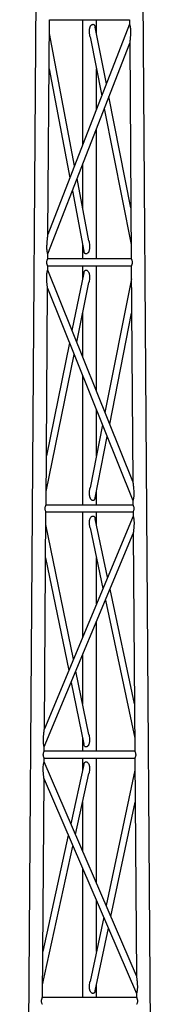
# Model space of a CAD drawing. Units: millimetres. Extents: x 15 to 415, y 5 to 292.
# Drawn here: x 381 to 385, y 198 to 230 of the extents above; entities that cross this region are included whole.
import ezdxf

# ---------------------------------------------------------------- set-up
doc = ezdxf.new("R2010")
doc.units = ezdxf.units.MM

msp = doc.modelspace()

# ---------------------------------------------------------------- linework, layer by layer
at = {"color": 7, "linetype": 'Continuous', "lineweight": 25}
for p, q in [((381.578, 246.918), (380.941, 158.222)), ((385.438, 158.222), (384.801, 246.918)), ((381.852, 223.128), (381.901, 230.033)), ((384.479, 229.884), (381.852, 223.128)), ((381.901, 230.033), (384.478, 230.033)), ((382.967, 230.033), (382.967, 225.997)), ((383.734, 227.968), (383.373, 229.792)), ((383.412, 229.594), (383.412, 230.033)), ((384.478, 230.033), (384.479, 229.884)), ((382.71, 225.336), (381.898, 229.593)), ((383.208, 229.477), (383.584, 227.582)), ((381.847, 222.503), (384.483, 229.282)), ((384.483, 229.282), (384.533, 222.344)), ((381.89, 228.45), (382.559, 224.946)), ((383.412, 227.14), (383.412, 228.45)), ((384.521, 223.991), (383.814, 227.561)), ((383.664, 227.175), (384.53, 222.804)), ((383.412, 222.344), (383.412, 226.527)), ((382.967, 225.384), (382.967, 223.99)), ((383.171, 222.924), (382.789, 224.925)), ((382.637, 224.535), (383.007, 222.596)), ((381.852, 223.127), (381.852, 223.127)), ((382.967, 222.805), (382.967, 222.344)), ((381.846, 222.344), (381.847, 222.503)), ((384.533, 222.344), (381.846, 222.344)), ((381.843, 221.983), (381.844, 222.122)), ((384.584, 215.186), (381.843, 221.983)), ((381.844, 222.122), (384.535, 222.122)), ((383.007, 221.897), (382.626, 220.042)), ((382.967, 222.122), (382.967, 221.703)), ((383.412, 218.094), (383.412, 222.122)), ((384.535, 222.122), (384.584, 215.186)), ((382.777, 219.669), (383.171, 221.588)), ((384.538, 221.702), (383.688, 217.41)), ((381.789, 214.433), (381.839, 221.4)), ((381.839, 221.4), (384.589, 214.581)), ((382.967, 220.597), (382.967, 219.196)), ((383.84, 217.033), (384.546, 220.598)), ((382.546, 219.648), (381.801, 216.017)), ((381.792, 214.871), (382.696, 219.275)), ((382.967, 218.602), (382.967, 214.433)), ((383.412, 216.016), (383.412, 217.5)), ((383.609, 217.011), (383.208, 214.99)), ((383.372, 214.67), (383.761, 216.634)), ((383.412, 214.433), (383.412, 214.872)), ((384.589, 214.581), (384.59, 214.433)), ((384.59, 214.433), (381.789, 214.433)), ((381.738, 207.246), (381.788, 214.211)), ((384.592, 214.082), (381.738, 207.246)), ((381.788, 214.211), (384.591, 214.211)), ((382.967, 214.211), (382.967, 210.191)), ((383.772, 212.117), (383.372, 213.996)), ((383.412, 213.81), (383.412, 214.211)), ((384.591, 214.211), (384.592, 214.082)), ((382.672, 209.484), (381.785, 213.81)), ((383.209, 213.697), (383.621, 211.756)), ((381.733, 206.659), (384.596, 213.515)), ((384.596, 213.516), (384.647, 206.522)), ((381.777, 212.742), (382.52, 209.12)), ((383.412, 211.255), (383.412, 212.741)), ((384.636, 208.047), (383.853, 211.734)), ((383.702, 211.374), (384.644, 206.94)), ((383.412, 206.522), (383.412, 210.678)), ((382.967, 209.614), (382.967, 208.047)), ((383.17, 207.057), (382.752, 209.098)), ((382.6, 208.733), (383.007, 206.746)), ((381.738, 207.245), (381.738, 207.246)), ((381.732, 206.522), (381.733, 206.659)), ((382.967, 206.941), (382.967, 206.522)), ((384.647, 206.522), (381.732, 206.522)), ((381.73, 206.18), (381.731, 206.3)), ((384.699, 199.308), (381.73, 206.18)), ((381.731, 206.3), (384.648, 206.3)), ((383.007, 206.099), (382.589, 204.192)), ((382.967, 206.3), (382.967, 205.917)), ((383.412, 202.287), (383.412, 206.3)), ((384.648, 206.3), (384.699, 199.308)), ((382.739, 203.843), (383.17, 205.805)), ((384.651, 205.916), (383.726, 201.56)), ((381.675, 198.611), (381.726, 205.629)), ((381.726, 205.629), (384.703, 198.738)), ((382.967, 204.881), (382.967, 203.316)), ((383.878, 201.207), (384.659, 204.881)), ((382.507, 203.821), (381.686, 200.082)), ((381.678, 199.011), (382.658, 203.472)), ((382.967, 202.755), (382.967, 198.611)), ((383.412, 200.081), (383.412, 201.727)), ((383.646, 201.184), (383.209, 199.125)), ((383.372, 198.823), (383.798, 200.832)), ((383.412, 198.611), (383.412, 199.011)), ((384.703, 198.738), (384.704, 198.611)), ((384.704, 198.611), (381.675, 198.611))]:
    msp.add_line(p, q, dxfattribs=at)
for points, knots in [([(383.208, 229.477), (383.205, 229.497), (383.199, 229.531), (383.193, 229.58), (383.19, 229.625), (383.189, 229.666), (383.191, 229.704), (383.194, 229.737), (383.2, 229.765), (383.207, 229.79), (383.215, 229.812), (383.228, 229.838), (383.242, 229.853), (383.252, 229.864)], [0, 0, 0, 0, 0.144095, 0.26048, 0.370281, 0.473788, 0.571344, 0.648755, 0.720057, 0.7857, 0.841797, 0.893295, 1, 1, 1, 1]), ([(383.252, 229.864), (383.258, 229.868), (383.269, 229.877), (383.288, 229.883), (383.307, 229.885), (383.325, 229.88), (383.339, 229.869), (383.351, 229.855), (383.36, 229.838), (383.368, 229.817), (383.37, 229.801), (383.371, 229.792)], [0, 0, 0, 0, 0.11015, 0.215342, 0.322506, 0.430828, 0.533943, 0.644356, 0.74942, 0.860807, 1, 1, 1, 1]), ([(384.479, 229.884), (384.479, 229.883), (384.479, 229.882), (384.482, 229.873), (384.486, 229.862), (384.489, 229.852), (384.493, 229.836), (384.497, 229.814), (384.502, 229.787), (384.506, 229.754), (384.509, 229.709), (384.511, 229.651), (384.51, 229.598), (384.508, 229.549), (384.505, 229.506), (384.502, 229.464), (384.499, 229.431), (384.496, 229.405), (384.495, 229.387), (384.493, 229.371), (384.491, 229.356), (384.489, 229.337), (384.487, 229.317), (384.485, 229.297), (384.484, 229.287), (384.483, 229.282), (384.483, 229.282), (384.483, 229.282)], [0, 0, 0, 0, 0.029383, 0.061408, 0.092673, 0.108623, 0.124983, 0.183017, 0.215445, 0.250539, 0.331714, 0.413902, 0.500328, 0.564092, 0.626788, 0.688537, 0.74947, 0.777635, 0.804226, 0.829265, 0.85278, 0.874807, 0.917691, 0.951592, 0.977968, 0.989266, 1, 1, 1, 1]), ([(381.847, 222.503), (381.847, 222.504), (381.847, 222.505), (381.844, 222.515), (381.84, 222.529), (381.835, 222.546), (381.832, 222.565), (381.827, 222.592), (381.822, 222.633), (381.819, 222.688), (381.819, 222.747), (381.821, 222.803), (381.823, 222.853), (381.827, 222.897), (381.83, 222.94), (381.834, 222.977), (381.837, 223.006), (381.84, 223.028), (381.842, 223.049), (381.845, 223.071), (381.847, 223.093), (381.85, 223.113), (381.851, 223.123), (381.852, 223.127), (381.852, 223.127), (381.852, 223.127)], [0, 0, 0, 0, 0.0303539, 0.0624326, 0.0936054, 0.1261417, 0.1541865, 0.1842894, 0.2520598, 0.3335436, 0.4159836, 0.5026016, 0.5665669, 0.6293642, 0.6911204, 0.752301, 0.7873, 0.8197617, 0.8497325, 0.8791624, 0.9218689, 0.955296, 0.9810051, 0.9919923, 1, 1, 1, 1]), ([(383.17, 222.924), (383.174, 222.904), (383.183, 222.853), (383.19, 222.773), (383.19, 222.698), (383.183, 222.64), (383.174, 222.604), (383.164, 222.576), (383.151, 222.549), (383.137, 222.534), (383.127, 222.523)], [0, 0, 0, 0, 0.143994, 0.372054, 0.57744, 0.685517, 0.788489, 0.844932, 0.900812, 1, 1, 1, 1]), ([(383.127, 222.523), (383.121, 222.519), (383.11, 222.51), (383.09, 222.503), (383.07, 222.502), (383.053, 222.508), (383.038, 222.52), (383.024, 222.541), (383.013, 222.567), (383.009, 222.588), (383.007, 222.596)], [0, 0, 0, 0, 0.116067, 0.224252, 0.333257, 0.443161, 0.5523, 0.662414, 0.873027, 1, 1, 1, 1]), ([(381.844, 222.122), (381.844, 222.122), (381.844, 222.123), (381.84, 222.132), (381.831, 222.152), (381.821, 222.183), (381.816, 222.211), (381.815, 222.233), (381.816, 222.255), (381.821, 222.283), (381.831, 222.313), (381.841, 222.334), (381.845, 222.342), (381.846, 222.345), (381.846, 222.344), (381.846, 222.344)], [0, 0, 0, 0, 0.061579, 0.124977, 0.25003, 0.374903, 0.43845, 0.499527, 0.56067, 0.624542, 0.749942, 0.874925, 0.938113, 0.999672, 1, 1, 1, 1]), ([(384.533, 222.344), (384.533, 222.344), (384.534, 222.343), (384.538, 222.334), (384.548, 222.314), (384.558, 222.283), (384.563, 222.255), (384.564, 222.234), (384.563, 222.212), (384.558, 222.184), (384.549, 222.153), (384.539, 222.132), (384.535, 222.124), (384.534, 222.121), (384.535, 222.122), (384.535, 222.122)], [0, 0, 0, 0, 0.060658, 0.124136, 0.249227, 0.374142, 0.437685, 0.498742, 0.559862, 0.623716, 0.749138, 0.874142, 0.937301, 0.998908, 1, 1, 1, 1]), ([(381.839, 221.4), (381.839, 221.4), (381.839, 221.399), (381.839, 221.401), (381.839, 221.406), (381.836, 221.423), (381.833, 221.455), (381.828, 221.497), (381.824, 221.537), (381.82, 221.578), (381.817, 221.619), (381.815, 221.66), (381.812, 221.716), (381.811, 221.786), (381.815, 221.849), (381.821, 221.891), (381.825, 221.917), (381.83, 221.941), (381.836, 221.961), (381.84, 221.973), (381.843, 221.982), (381.843, 221.983), (381.843, 221.983)], [0, 0, 0, 0, 0.003895, 0.014763, 0.026278, 0.053103, 0.129144, 0.18673, 0.253424, 0.314143, 0.375552, 0.437804, 0.501029, 0.625153, 0.749489, 0.784381, 0.816686, 0.87476, 0.906685, 0.937593, 0.969445, 1, 1, 1, 1]), ([(383.007, 221.897), (383.009, 221.906), (383.013, 221.922), (383.021, 221.941), (383.03, 221.957), (383.041, 221.971), (383.056, 221.98), (383.073, 221.984), (383.091, 221.982), (383.11, 221.976), (383.121, 221.968), (383.127, 221.964)], [0, 0, 0, 0, 0.149046, 0.254833, 0.35511, 0.469052, 0.574211, 0.677065, 0.784375, 0.890491, 1, 1, 1, 1]), ([(383.127, 221.964), (383.135, 221.956), (383.152, 221.939), (383.166, 221.91), (383.175, 221.884), (383.181, 221.862), (383.185, 221.837), (383.19, 221.794), (383.19, 221.729), (383.183, 221.654), (383.174, 221.607), (383.171, 221.588)], [0, 0, 0, 0, 0.087281, 0.184731, 0.239037, 0.297675, 0.36102, 0.42937, 0.630516, 0.85693, 1, 1, 1, 1]), ([(384.584, 215.186), (384.584, 215.185), (384.585, 215.185), (384.585, 215.181), (384.586, 215.172), (384.588, 215.158), (384.59, 215.143), (384.594, 215.113), (384.599, 215.066), (384.606, 215.004), (384.611, 214.939), (384.615, 214.881), (384.617, 214.831), (384.617, 214.787), (384.616, 214.745), (384.613, 214.701), (384.609, 214.666), (384.604, 214.639), (384.6, 214.622), (384.596, 214.606), (384.592, 214.592), (384.59, 214.583), (384.589, 214.58), (384.589, 214.581), (384.589, 214.581)], [0, 0, 0, 0, 0.010723, 0.022046, 0.048567, 0.070397, 0.096096, 0.125951, 0.216099, 0.311536, 0.403987, 0.498684, 0.56451, 0.62333, 0.688043, 0.748212, 0.815705, 0.845789, 0.873876, 0.905893, 0.936949, 0.968948, 0.999228, 1, 1, 1, 1]), ([(383.252, 214.6), (383.243, 214.61), (383.229, 214.625), (383.216, 214.651), (383.207, 214.673), (383.2, 214.699), (383.195, 214.727), (383.189, 214.774), (383.189, 214.842), (383.196, 214.912), (383.203, 214.962), (383.207, 214.982), (383.209, 214.99)], [0, 0, 0, 0, 0.098191, 0.153126, 0.213164, 0.278264, 0.348984, 0.425767, 0.62492, 0.849158, 0.942959, 1, 1, 1, 1]), ([(383.372, 214.67), (383.37, 214.663), (383.367, 214.649), (383.36, 214.629), (383.351, 214.611), (383.34, 214.596), (383.325, 214.585), (383.308, 214.58), (383.289, 214.581), (383.269, 214.587), (383.258, 214.596), (383.252, 214.6)], [0, 0, 0, 0, 0.118138, 0.232498, 0.340435, 0.453517, 0.558872, 0.66933, 0.778566, 0.886646, 1, 1, 1, 1]), ([(381.759, 214.322), (381.759, 214.329), (381.76, 214.344), (381.765, 214.372), (381.774, 214.402), (381.784, 214.423), (381.788, 214.431), (381.79, 214.434), (381.789, 214.433), (381.789, 214.433)], [0, 0, 0, 0, 0.123003, 0.250364, 0.499426, 0.748454, 0.874677, 0.997876, 1, 1, 1, 1]), ([(381.788, 214.211), (381.787, 214.211), (381.787, 214.212), (381.783, 214.221), (381.774, 214.241), (381.764, 214.272), (381.759, 214.3), (381.759, 214.315), (381.759, 214.322)], [0, 0, 0, 0, 0.12123, 0.247761, 0.499035, 0.749391, 0.876661, 1, 1, 1, 1]), ([(384.59, 214.433), (384.59, 214.433), (384.59, 214.434), (384.591, 214.431), (384.595, 214.423), (384.605, 214.402), (384.614, 214.372), (384.62, 214.344), (384.62, 214.329), (384.62, 214.322)], [0, 0, 0, 0, 0.002004, 0.124807, 0.251045, 0.501179, 0.750439, 0.877213, 1, 1, 1, 1]), ([(384.62, 214.322), (384.62, 214.315), (384.62, 214.3), (384.615, 214.272), (384.605, 214.241), (384.596, 214.221), (384.592, 214.212), (384.592, 214.211), (384.591, 214.211)], [0, 0, 0, 0, 0.123536, 0.251429, 0.501521, 0.751547, 0.878272, 1, 1, 1, 1]), ([(383.209, 213.698), (383.205, 213.716), (383.199, 213.747), (383.194, 213.788), (383.191, 213.822), (383.189, 213.855), (383.189, 213.886), (383.192, 213.923), (383.197, 213.963), (383.21, 214.005), (383.227, 214.04), (383.244, 214.056), (383.252, 214.063)], [0, 0, 0, 0, 0.146978, 0.240295, 0.329319, 0.414207, 0.495146, 0.572348, 0.702771, 0.814859, 0.912155, 1, 1, 1, 1]), ([(383.252, 214.063), (383.258, 214.067), (383.269, 214.075), (383.288, 214.081), (383.306, 214.083), (383.322, 214.079), (383.336, 214.071), (383.347, 214.06), (383.354, 214.049), (383.36, 214.037), (383.367, 214.02), (383.369, 214.005), (383.371, 213.995)], [0, 0, 0, 0, 0.105971, 0.211847, 0.318231, 0.422243, 0.520691, 0.62135, 0.691828, 0.766223, 0.845447, 1, 1, 1, 1]), ([(384.592, 214.082), (384.593, 214.082), (384.593, 214.081), (384.596, 214.073), (384.6, 214.061), (384.605, 214.042), (384.61, 214.019), (384.615, 213.993), (384.619, 213.962), (384.623, 213.919), (384.624, 213.864), (384.623, 213.814), (384.621, 213.767), (384.618, 213.727), (384.615, 213.687), (384.612, 213.653), (384.609, 213.626), (384.607, 213.606), (384.605, 213.588), (384.603, 213.568), (384.6, 213.548), (384.598, 213.53), (384.597, 213.52), (384.597, 213.516), (384.596, 213.515), (384.596, 213.515)], [0, 0, 0, 0, 0.0295341, 0.0616004, 0.0929796, 0.124904, 0.183274, 0.2156372, 0.2505659, 0.3318202, 0.4139688, 0.5004308, 0.5639709, 0.6264794, 0.6880972, 0.7489715, 0.7839599, 0.8164968, 0.8466385, 0.874456, 0.9166932, 0.950441, 0.9771887, 0.9888439, 1, 1, 1, 1]), ([(381.733, 206.659), (381.733, 206.66), (381.733, 206.661), (381.73, 206.67), (381.726, 206.682), (381.722, 206.698), (381.718, 206.715), (381.714, 206.74), (381.709, 206.779), (381.705, 206.831), (381.705, 206.888), (381.707, 206.94), (381.709, 206.988), (381.713, 207.03), (381.716, 207.071), (381.72, 207.105), (381.723, 207.133), (381.726, 207.154), (381.728, 207.173), (381.731, 207.194), (381.733, 207.215), (381.736, 207.233), (381.737, 207.242), (381.738, 207.246), (381.738, 207.245), (381.738, 207.245)], [0, 0, 0, 0, 0.030629, 0.062744, 0.09402, 0.126231, 0.154544, 0.184736, 0.252332, 0.333887, 0.416371, 0.503076, 0.567053, 0.629862, 0.691653, 0.752977, 0.788038, 0.820532, 0.850514, 0.880161, 0.921856, 0.95487, 0.980817, 0.992142, 1, 1, 1, 1]), ([(383.17, 207.056), (383.174, 207.038), (383.183, 206.99), (383.19, 206.914), (383.19, 206.842), (383.183, 206.788), (383.174, 206.753), (383.163, 206.727), (383.15, 206.702), (383.136, 206.687), (383.127, 206.678)], [0, 0, 0, 0, 0.143129, 0.371289, 0.576767, 0.684962, 0.788233, 0.844279, 0.899969, 1, 1, 1, 1]), ([(383.127, 206.678), (383.121, 206.674), (383.11, 206.666), (383.091, 206.659), (383.073, 206.658), (383.056, 206.663), (383.041, 206.672), (383.026, 206.69), (383.014, 206.716), (383.009, 206.737), (383.007, 206.746)], [0, 0, 0, 0, 0.11262, 0.218978, 0.325227, 0.428422, 0.533008, 0.645273, 0.855648, 1, 1, 1, 1]), ([(381.731, 206.3), (381.731, 206.3), (381.73, 206.301), (381.726, 206.31), (381.717, 206.33), (381.707, 206.361), (381.703, 206.389), (381.701, 206.411), (381.703, 206.433), (381.708, 206.461), (381.718, 206.491), (381.727, 206.512), (381.731, 206.52), (381.733, 206.523), (381.732, 206.522), (381.732, 206.522)], [0, 0, 0, 0, 0.060286, 0.12368, 0.248729, 0.373597, 0.437142, 0.498217, 0.559357, 0.623227, 0.748621, 0.8736, 0.936785, 0.998342, 1, 1, 1, 1]), ([(384.647, 206.522), (384.647, 206.522), (384.647, 206.521), (384.652, 206.512), (384.661, 206.492), (384.671, 206.461), (384.676, 206.433), (384.678, 206.411), (384.677, 206.389), (384.672, 206.361), (384.662, 206.331), (384.653, 206.31), (384.649, 206.302), (384.648, 206.299), (384.648, 206.3), (384.648, 206.3)], [0, 0, 0, 0, 0.060658, 0.124136, 0.249227, 0.374142, 0.437685, 0.498742, 0.559862, 0.623716, 0.749138, 0.874142, 0.937301, 0.998908, 1, 1, 1, 1]), ([(381.726, 205.63), (381.726, 205.629), (381.726, 205.629), (381.726, 205.631), (381.725, 205.635), (381.723, 205.651), (381.719, 205.681), (381.715, 205.721), (381.711, 205.759), (381.707, 205.798), (381.704, 205.837), (381.701, 205.876), (381.699, 205.93), (381.698, 205.996), (381.702, 206.057), (381.708, 206.096), (381.712, 206.12), (381.718, 206.143), (381.723, 206.161), (381.727, 206.172), (381.729, 206.179), (381.73, 206.18), (381.73, 206.18)], [0, 0, 0, 0, 0.005134, 0.016338, 0.028147, 0.05526, 0.130231, 0.187983, 0.254764, 0.315578, 0.376973, 0.439124, 0.502178, 0.626875, 0.75062, 0.785093, 0.817118, 0.875196, 0.906822, 0.937612, 0.969268, 1, 1, 1, 1]), ([(383.007, 206.099), (383.008, 206.1), (383.009, 206.11), (383.014, 206.125), (383.022, 206.143), (383.032, 206.158), (383.043, 206.17), (383.058, 206.178), (383.074, 206.181), (383.092, 206.179), (383.11, 206.174), (383.121, 206.166), (383.126, 206.162)], [0, 0, 0, 0, 0.012068, 0.161665, 0.265462, 0.365761, 0.476183, 0.579688, 0.681975, 0.788087, 0.892605, 1, 1, 1, 1]), ([(383.126, 206.162), (383.135, 206.155), (383.151, 206.139), (383.166, 206.112), (383.175, 206.088), (383.18, 206.066), (383.185, 206.043), (383.19, 206.002), (383.19, 205.94), (383.183, 205.869), (383.174, 205.823), (383.17, 205.805)], [0, 0, 0, 0, 0.088678, 0.186218, 0.240175, 0.298251, 0.360857, 0.428319, 0.62844, 0.853925, 1, 1, 1, 1]), ([(383.252, 198.757), (383.244, 198.764), (383.227, 198.781), (383.213, 198.809), (383.204, 198.834), (383.198, 198.856), (383.194, 198.88), (383.189, 198.923), (383.189, 198.987), (383.196, 199.054), (383.204, 199.101), (383.208, 199.119), (383.209, 199.125)], [0, 0, 0, 0, 0.087914, 0.185504, 0.239745, 0.298253, 0.361417, 0.429549, 0.630702, 0.857063, 0.952532, 1, 1, 1, 1]), ([(384.699, 199.308), (384.699, 199.308), (384.699, 199.307), (384.699, 199.303), (384.7, 199.295), (384.702, 199.283), (384.704, 199.269), (384.708, 199.241), (384.713, 199.196), (384.72, 199.137), (384.726, 199.076), (384.729, 199.021), (384.731, 198.973), (384.731, 198.931), (384.73, 198.891), (384.727, 198.849), (384.722, 198.816), (384.717, 198.791), (384.714, 198.775), (384.71, 198.76), (384.706, 198.748), (384.703, 198.741), (384.702, 198.737), (384.703, 198.738), (384.703, 198.738)], [0, 0, 0, 0, 0.011122, 0.022776, 0.049601, 0.071326, 0.096682, 0.125969, 0.216059, 0.311538, 0.40399, 0.498616, 0.564451, 0.623259, 0.687971, 0.748103, 0.815326, 0.84547, 0.873807, 0.905587, 0.936787, 0.968767, 0.999243, 1, 1, 1, 1]), ([(383.372, 198.823), (383.371, 198.821), (383.37, 198.812), (383.363, 198.79), (383.352, 198.767), (383.336, 198.75), (383.322, 198.742), (383.306, 198.737), (383.288, 198.739), (383.269, 198.745), (383.258, 198.753), (383.252, 198.757)], [0, 0, 0, 0, 0.030136, 0.145921, 0.3713, 0.473025, 0.572536, 0.677136, 0.784531, 0.892161, 1, 1, 1, 1]), ([(381.645, 198.5), (381.645, 198.507), (381.646, 198.522), (381.651, 198.55), (381.661, 198.58), (381.67, 198.601), (381.674, 198.609), (381.676, 198.612), (381.675, 198.611), (381.675, 198.611)], [0, 0, 0, 0, 0.123003, 0.250364, 0.499426, 0.748454, 0.874677, 0.997876, 1, 1, 1, 1]), ([(381.674, 198.389), (381.674, 198.389), (381.673, 198.39), (381.669, 198.399), (381.66, 198.419), (381.65, 198.45), (381.646, 198.478), (381.645, 198.493), (381.645, 198.5)], [0, 0, 0, 0, 0.12123, 0.247761, 0.499035, 0.749391, 0.876661, 1, 1, 1, 1]), ([(384.704, 198.611), (384.704, 198.611), (384.703, 198.612), (384.705, 198.609), (384.709, 198.601), (384.718, 198.58), (384.728, 198.55), (384.733, 198.522), (384.734, 198.507), (384.734, 198.5)], [0, 0, 0, 0, 0.002004, 0.124807, 0.251045, 0.501179, 0.750439, 0.877213, 1, 1, 1, 1]), ([(384.734, 198.5), (384.734, 198.493), (384.734, 198.478), (384.729, 198.45), (384.719, 198.419), (384.71, 198.399), (384.706, 198.39), (384.705, 198.389), (384.705, 198.389)], [0, 0, 0, 0, 0.123536, 0.251429, 0.501521, 0.751547, 0.878272, 1, 1, 1, 1])]:
    msp.add_open_spline(points, degree=3, knots=knots, dxfattribs=at)

doc.saveas('drawing.dxf')
